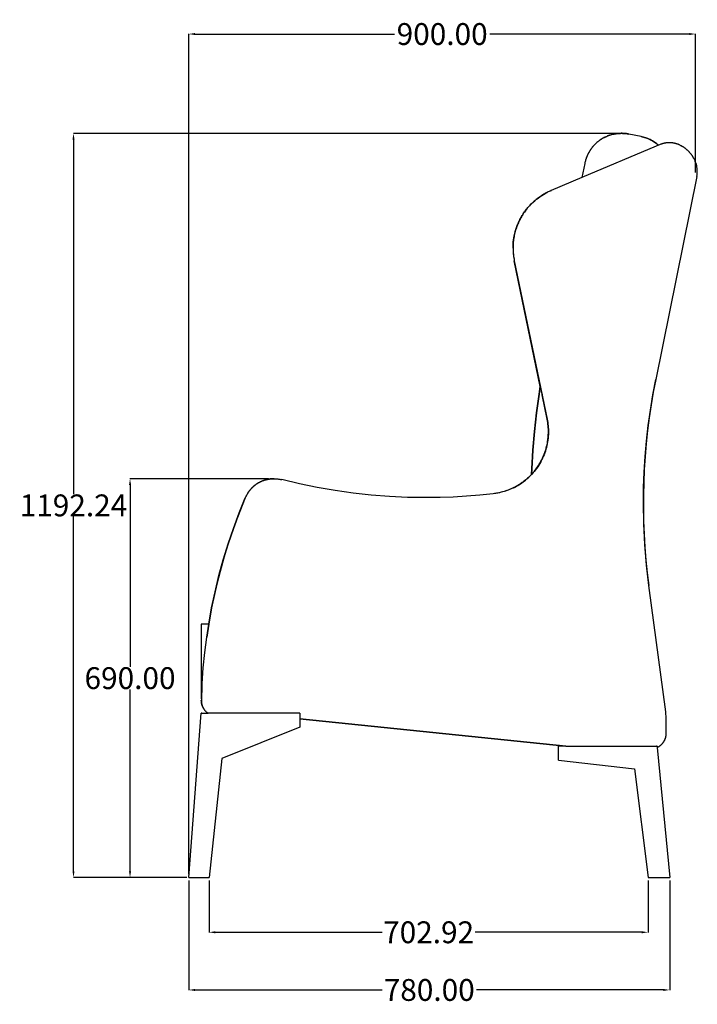
# Model space of a CAD drawing. Units: millimetres. Extents: x -271 to 2260, y 0 to 2515.
# Drawn here: x -271 to 814, y 937 to 2515 of the extents above; entities that cross this region are included whole.
import ezdxf

# ---------------------------------------------------------------- set-up
doc = ezdxf.new("R2010")
doc.units = ezdxf.units.MM
doc.header["$MEASUREMENT"] = 0
doc.layers.add('Make2D$Visibile$Curve', color=7, linetype='Continuous', true_color=0x000000)
doc.layers.add('QUOTE', color=1, linetype='Continuous')
doc.styles.get("Standard").update_dxf_attribs({"font": 'txt', "height": 35})
doc.dimstyles.new('STANDARD_ACAD', dxfattribs={"dimtxt": 0.18, "dimasz": 0.18, "dimexe": 0.18, "dimexo": 0.0625, "dimgap": 0.09, "dimtad": 0, "dimtih": 1, "dimtoh": 1, "dimdec": 4, "dimzin": 0, "dimdsep": 46, "dimtxsty": 'Standard', "dimcen": 0.09, "dimadec": 0, "dimazin": 0, "dimtfac": 1, "dimtdec": 4, "dimtofl": 0, "dimtmove": 0, "dimatfit": 3, "dimfxl": 1, "dimtolj": 1, "dimtzin": 0, "dimarcsym": 0})

# ---------------------------------------------------------------- blocks, each defined once
blk = doc.blocks.new('*D1')
at = {"layer": 'Defpoints', "color": 0, "transparency": 16777216}
for p in [(691.9, 2332.4), (-184.7, 1140.2), (1.7, 1140.2)]:
    blk.add_point(p, dxfattribs=at)
at = {"layer": 'QUOTE', "lineweight": -2, "transparency": 16777216}
for p, q in [((686.9, 2332.4), (-184.9, 2332.4)), ((-184.7, 2322.4), (-184.7, 1754.3)), ((-184.7, 1150.2), (-184.7, 1718.3)), ((-3.3, 1140.2), (-184.9, 1140.2))]:
    blk.add_line(p, q, dxfattribs=at)
at = {"layer": 'QUOTE', "transparency": 16777216}
for points in [[(-186.3, 2322.4), (-183, 2322.4), (-184.7, 2332.4)], [(-186.3, 1150.2), (-183, 1150.2), (-184.7, 1140.2)]]:
    blk.add_solid(points, dxfattribs=at)
at = {"layer": 'QUOTE', "transparency": 16777216, "insert": (-184.7, 1736.3), "char_height": 35, "attachment_point": 5}
blk.add_mtext('\\A1;1192.24', dxfattribs=at)
blk = doc.blocks.new('*D2')
at = {"layer": 'Defpoints', "color": 0, "transparency": 16777216}
for p in [(0, 1140.2), (770.2, 1140.2), (770.2, 959.9)]:
    blk.add_point(p, dxfattribs=at)
at = {"layer": 'QUOTE', "lineweight": -2, "transparency": 16777216}
for p, q in [((0, 1135.2), (0, 959.7)), ((770.2, 1135.2), (770.2, 959.7)), ((10, 959.9), (309.5, 959.9)), ((760.2, 959.9), (460.7, 959.9))]:
    blk.add_line(p, q, dxfattribs=at)
at = {"layer": 'QUOTE', "transparency": 16777216}
for points in [[(10, 961.5), (10, 958.2), (0, 959.9)], [(760.2, 961.5), (760.2, 958.2), (770.2, 959.9)]]:
    blk.add_solid(points, dxfattribs=at)
at = {"layer": 'QUOTE', "transparency": 16777216, "insert": (385.1, 959.9), "char_height": 35, "attachment_point": 5}
blk.add_mtext('\\A1;780.00', dxfattribs=at)
blk = doc.blocks.new('*D3')
at = {"layer": 'Defpoints', "color": 0, "transparency": 16777216}
for p in [(32.6, 1140.1), (735.5, 1140.2), (32.6, 1052.3)]:
    blk.add_point(p, dxfattribs=at)
at = {"layer": 'QUOTE', "lineweight": -2, "transparency": 16777216}
for p, q in [((32.6, 1135.1), (32.6, 1052.1)), ((735.5, 1135.2), (735.5, 1052.1)), ((42.6, 1052.3), (309.6, 1052.3)), ((725.5, 1052.3), (458.5, 1052.3))]:
    blk.add_line(p, q, dxfattribs=at)
at = {"layer": 'QUOTE', "transparency": 16777216}
for points in [[(42.6, 1054), (42.6, 1050.6), (32.6, 1052.3)], [(725.5, 1054), (725.5, 1050.6), (735.5, 1052.3)]]:
    blk.add_solid(points, dxfattribs=at)
at = {"layer": 'QUOTE', "transparency": 16777216, "insert": (384.1, 1052.3), "char_height": 35, "attachment_point": 5}
blk.add_mtext('\\A1;702.92', dxfattribs=at)
blk = doc.blocks.new('*D4')
at = {"layer": 'Defpoints', "color": 0, "transparency": 16777216}
for p in [(132.4, 1778.9), (-94.1, 1140.2), (0.6, 1140.2)]:
    blk.add_point(p, dxfattribs=at)
at = {"layer": 'QUOTE', "lineweight": -2, "transparency": 16777216}
for p, q in [((127.4, 1778.9), (-94.3, 1778.9)), ((-94.1, 1768.9), (-94.1, 1477.6)), ((-94.1, 1150.2), (-94.1, 1441.5)), ((-4.4, 1140.2), (-94.3, 1140.2))]:
    blk.add_line(p, q, dxfattribs=at)
at = {"layer": 'QUOTE', "transparency": 16777216}
for points in [[(-95.8, 1768.9), (-92.4, 1768.9), (-94.1, 1778.9)], [(-95.8, 1150.2), (-92.4, 1150.2), (-94.1, 1140.2)]]:
    blk.add_solid(points, dxfattribs=at)
at = {"layer": 'QUOTE', "transparency": 16777216, "insert": (-94.1, 1459.5), "char_height": 35, "attachment_point": 5}
blk.add_mtext('\\A1;690.00', dxfattribs=at)
blk = doc.blocks.new('*D9')
at = {"layer": 'Defpoints', "color": 0, "transparency": 16777216}
for p in [(0, 2491.5), (811.5, 2264.9), (0, 1140.2)]:
    blk.add_point(p, dxfattribs=at)
at = {"layer": 'QUOTE', "lineweight": -2, "transparency": 16777216}
for p, q in [((0, 1145.2), (0, 2491.7)), ((10, 2491.5), (329.5, 2491.5)), ((801.5, 2491.5), (482, 2491.5)), ((811.5, 2269.9), (811.5, 2491.7))]:
    blk.add_line(p, q, dxfattribs=at)
at = {"layer": 'QUOTE', "transparency": 16777216}
for points in [[(10, 2493.2), (10, 2489.9), (0, 2491.5)], [(801.5, 2493.2), (801.5, 2489.9), (811.5, 2491.5)]]:
    blk.add_solid(points, dxfattribs=at)
at = {"layer": 'QUOTE', "transparency": 16777216, "insert": (405.8, 2491.5), "char_height": 35, "attachment_point": 5}
blk.add_mtext('\\A1;900.00', dxfattribs=at)

msp = doc.modelspace()

# ---------------------------------------------------------------- linework, layer by layer
msp.add_line((603.936, 1350.685), (749.218, 1350.685))
at = {"layer": 'Make2D$Visibile$Curve', "color": 254, "lineweight": -3, "true_color": 0xcad1ee}
for points in [[(704.939, 2331.249), (703.631, 2331.499), (702.305, 2331.721), (700.964, 2331.914), (699.606, 2332.079), (698.234, 2332.214), (696.849, 2332.318), (695.45, 2332.39), (694.039, 2332.43), (692.617, 2332.436), (691.186, 2332.408), (689.746, 2332.346), (688.298, 2332.248), (686.844, 2332.115), (685.385, 2331.945), (683.922, 2331.738), (682.456, 2331.494), (680.99, 2331.212), (679.524, 2330.891), (678.06, 2330.533), (676.6, 2330.136), (675.144, 2329.701), (673.694, 2329.227), (672.252, 2328.715), (670.82, 2328.164), (669.398, 2327.576), (667.989, 2326.949), (666.593, 2326.286), (665.213, 2325.585), (663.849, 2324.848), (662.504, 2324.075), (661.178, 2323.267), (659.873, 2322.425), (658.59, 2321.549), (657.331, 2320.641), (656.096, 2319.701), (654.888, 2318.731), (653.706, 2317.731), (652.553, 2316.702), (651.428, 2315.646), (650.334, 2314.565), (649.271, 2313.458), (648.239, 2312.328), (647.24, 2311.176), (646.273, 2310.003), (645.34, 2308.811), (644.442, 2307.601), (643.578, 2306.375), (642.749, 2305.133), (641.955, 2303.877), (641.196, 2302.61), (640.473, 2301.331), (639.785, 2300.043), (639.133, 2298.746), (638.517, 2297.443), (637.936, 2296.135), (637.39, 2294.822), (636.879, 2293.507), (636.402, 2292.189), (635.96, 2290.872), (635.552, 2289.555), (635.176, 2288.241), (634.834, 2286.929), (634.524, 2285.621), (634.246, 2284.319)], [(665.829, 2325.898), (664.685, 2325.299), (663.554, 2324.676), (662.441, 2324.031), (661.343, 2323.363), (660.259, 2322.672), (659.19, 2321.957), (658.136, 2321.22), (657.099, 2320.46), (656.078, 2319.678), (655.075, 2318.875), (654.088, 2318.05), (653.12, 2317.205), (652.17, 2316.338), (651.239, 2315.452), (650.327, 2314.546), (649.434, 2313.62), (648.562, 2312.676), (647.71, 2311.713), (646.878, 2310.732), (646.069, 2309.733), (645.28, 2308.718), (644.514, 2307.685), (643.77, 2306.637), (643.048, 2305.573), (642.35, 2304.493), (641.674, 2303.399), (641.023, 2302.291), (640.395, 2301.169), (639.792, 2300.033), (639.212, 2298.885), (638.658, 2297.725), (638.129, 2296.554), (637.625, 2295.371), (637.146, 2294.178), (636.693, 2292.974), (636.266, 2291.762), (635.865, 2290.54), (635.49, 2289.31), (635.142, 2288.072), (634.82, 2286.828), (634.525, 2285.576), (634.257, 2284.319)], [(665.829, 2325.898), (667.486, 2326.71), (669.161, 2327.468), (670.85, 2328.172), (672.553, 2328.821), (674.265, 2329.415), (675.985, 2329.954), (677.709, 2330.438), (679.437, 2330.868), (681.164, 2331.245), (682.889, 2331.568), (684.609, 2331.838), (686.323, 2332.057), (688.028, 2332.225), (689.722, 2332.344), (691.403, 2332.414), (693.069, 2332.438), (694.562, 2332.419), (696.056, 2332.363), (697.549, 2332.27), (699.039, 2332.14), (700.526, 2331.972), (702.008, 2331.768), (703.483, 2331.527), (704.95, 2331.249)], [(704.95, 2331.249), (704.939, 2331.249)], [(724.554, 2327.289), (704.95, 2331.249)], [(704.95, 2331.249), (704.95, 2331.249), (704.95, 2331.249), (704.95, 2331.249), (704.95, 2331.249), (704.95, 2331.249), (704.95, 2331.249), (704.951, 2331.249), (704.951, 2331.249), (704.951, 2331.249), (704.951, 2331.249), (704.951, 2331.249), (704.951, 2331.249), (704.951, 2331.249), (704.951, 2331.249), (704.951, 2331.249), (704.951, 2331.249), (704.951, 2331.249), (704.951, 2331.249), (704.951, 2331.249), (704.951, 2331.249), (704.951, 2331.249), (704.951, 2331.249), (704.952, 2331.249), (704.952, 2331.249), (704.952, 2331.249), (704.952, 2331.249), (704.952, 2331.248), (704.952, 2331.248), (704.952, 2331.248), (704.952, 2331.248), (704.952, 2331.248), (704.952, 2331.248), (704.952, 2331.248), (704.952, 2331.248), (704.953, 2331.248), (704.953, 2331.247), (704.953, 2331.247), (704.953, 2331.247), (704.953, 2331.247)], [(752.373, 2313.455), (750.81, 2314.789), (749.207, 2316.064), (747.568, 2317.278), (745.897, 2318.431), (744.197, 2319.521), (742.472, 2320.548), (740.724, 2321.51), (738.957, 2322.408), (737.176, 2323.241), (735.382, 2324.009), (733.579, 2324.713), (731.771, 2325.353), (729.96, 2325.93), (728.15, 2326.444), (726.343, 2326.896), (724.543, 2327.289)], [(724.554, 2327.289), (724.543, 2327.289)], [(724.554, 2327.289), (726.354, 2326.897), (728.161, 2326.444), (729.971, 2325.93), (731.781, 2325.353), (733.589, 2324.714), (735.391, 2324.01), (737.185, 2323.242), (738.966, 2322.409), (740.733, 2321.512), (742.48, 2320.549), (744.206, 2319.523), (745.905, 2318.433), (747.576, 2317.28), (749.215, 2316.066), (750.817, 2314.791), (752.381, 2313.458)], [(748.392, 2311.77), (629.655, 2261.535)], [(752.373, 2313.455), (748.392, 2311.77)], [(754.127, 2314.197), (752.373, 2313.455)], [(787.56, 2313.15), (786.615, 2313.606), (785.654, 2314.039), (784.677, 2314.449), (783.685, 2314.834), (782.678, 2315.195), (781.658, 2315.529), (780.625, 2315.837), (779.581, 2316.119), (778.527, 2316.372), (777.463, 2316.598), (776.392, 2316.795), (775.313, 2316.962), (774.229, 2317.101), (773.139, 2317.21), (772.047, 2317.289), (770.952, 2317.339), (769.857, 2317.358), (768.761, 2317.347), (767.668, 2317.306), (766.577, 2317.236), (765.49, 2317.136), (764.408, 2317.006), (763.332, 2316.848), (762.264, 2316.661), (761.204, 2316.445), (760.155, 2316.202), (759.116, 2315.932), (758.088, 2315.635), (757.074, 2315.313), (756.073, 2314.965), (755.086, 2314.593), (754.115, 2314.197)], [(754.115, 2314.197), (754.117, 2314.197), (754.118, 2314.198), (754.12, 2314.198), (754.121, 2314.199), (754.123, 2314.199), (754.124, 2314.199), (754.126, 2314.2), (754.127, 2314.2), (754.129, 2314.2), (754.13, 2314.2), (754.132, 2314.2), (754.134, 2314.2), (754.135, 2314.2), (754.137, 2314.2), (754.139, 2314.2), (754.141, 2314.2)], [(789.623, 2312.051), (788.616, 2312.61), (787.593, 2313.139), (786.556, 2313.639), (785.505, 2314.109), (784.44, 2314.548), (783.364, 2314.957), (782.276, 2315.334), (781.177, 2315.68), (780.07, 2315.994), (778.953, 2316.276), (777.829, 2316.526), (776.698, 2316.743), (775.562, 2316.928), (774.42, 2317.08), (773.275, 2317.199), (772.127, 2317.285), (770.976, 2317.338), (769.825, 2317.358), (768.674, 2317.345), (767.523, 2317.298), (766.374, 2317.219), (765.228, 2317.106), (764.086, 2316.96), (762.948, 2316.782), (761.816, 2316.571), (760.691, 2316.327), (759.573, 2316.051), (758.463, 2315.744), (757.363, 2315.404), (756.273, 2315.033), (755.194, 2314.63), (754.127, 2314.197)], [(754.129, 2314.198), (754.131, 2314.198), (754.132, 2314.199), (754.133, 2314.199), (754.135, 2314.199), (754.136, 2314.2), (754.138, 2314.2), (754.139, 2314.2), (754.14, 2314.2)], [(787.56, 2313.15), (788.527, 2312.652), (789.468, 2312.133)], [(787.56, 2313.15), (787.56, 2313.15), (787.56, 2313.15), (787.56, 2313.15), (787.56, 2313.15), (787.56, 2313.15), (787.56, 2313.15), (787.56, 2313.15), (787.56, 2313.15), (787.56, 2313.15), (787.56, 2313.15), (787.56, 2313.15), (787.56, 2313.15), (787.56, 2313.15), (787.56, 2313.15), (787.56, 2313.15), (787.56, 2313.15), (787.56, 2313.15), (787.56, 2313.15), (787.56, 2313.15), (787.56, 2313.15), (787.56, 2313.15), (787.56, 2313.15), (787.56, 2313.15), (787.56, 2313.15), (787.56, 2313.15), (787.56, 2313.15), (787.56, 2313.15)], [(787.572, 2313.149), (787.572, 2313.149), (787.572, 2313.149), (787.572, 2313.149), (787.572, 2313.149), (787.572, 2313.149), (787.572, 2313.149), (787.572, 2313.149), (787.572, 2313.149), (787.572, 2313.149), (787.572, 2313.149), (787.572, 2313.149), (787.571, 2313.149), (787.571, 2313.149), (787.571, 2313.149), (787.571, 2313.149), (787.571, 2313.149), (787.57, 2313.149), (787.57, 2313.149), (787.569, 2313.149), (787.568, 2313.149), (787.567, 2313.149), (787.565, 2313.149), (787.56, 2313.149)], [(787.575, 2313.149), (787.875, 2313.005), (787.928, 2312.982)], [(787.91, 2312.984), (787.91, 2312.984), (787.91, 2312.984), (787.923, 2312.977), (788.378, 2312.736), (789.611, 2312.051), (789.611, 2312.051), (789.622, 2312.051)], [(787.922, 2312.983), (787.922, 2312.983), (787.925, 2312.982), (789.247, 2312.264), (789.615, 2312.055)], [(787.927, 2312.981), (787.927, 2312.981), (787.927, 2312.981), (787.927, 2312.981), (787.927, 2312.981), (787.927, 2312.981), (787.927, 2312.981), (787.928, 2312.981)], [(813.176, 2281.027), (812.848, 2282.249), (812.491, 2283.46), (812.103, 2284.659), (811.687, 2285.846), (811.241, 2287.019), (810.767, 2288.179), (810.265, 2289.324), (809.735, 2290.456), (809.178, 2291.572), (808.594, 2292.673), (807.983, 2293.758), (807.345, 2294.827), (806.682, 2295.879), (805.993, 2296.913), (805.279, 2297.93), (804.539, 2298.929), (803.776, 2299.909), (802.988, 2300.87), (802.176, 2301.811), (801.34, 2302.732), (800.482, 2303.633), (799.6, 2304.513), (798.697, 2305.371), (797.771, 2306.207), (796.823, 2307.021), (795.854, 2307.812), (794.864, 2308.579), (793.853, 2309.323), (792.822, 2310.043), (791.771, 2310.737), (790.701, 2311.407), (789.611, 2312.051)], [(789.613, 2312.05), (789.622, 2312.051)], [(789.623, 2312.051), (790.713, 2311.407), (791.783, 2310.738), (792.834, 2310.043), (793.865, 2309.323), (794.876, 2308.58), (795.866, 2307.812), (796.835, 2307.021), (797.783, 2306.207), (798.708, 2305.371), (799.612, 2304.513), (800.494, 2303.633), (801.352, 2302.732), (802.188, 2301.811), (802.999, 2300.87), (803.787, 2299.909), (804.551, 2298.929), (805.291, 2297.93), (806.005, 2296.913), (806.694, 2295.879), (807.357, 2294.827), (807.995, 2293.758), (808.606, 2292.673), (809.19, 2291.572), (809.747, 2290.456), (810.277, 2289.324), (810.779, 2288.179), (811.253, 2287.019), (811.699, 2285.846), (812.115, 2284.659), (812.503, 2283.46), (812.86, 2282.249), (813.188, 2281.027)], [(813.188, 2281.027), (812.864, 2282.235), (812.51, 2283.434), (812.126, 2284.624), (811.712, 2285.804), (811.268, 2286.974), (810.796, 2288.131), (810.295, 2289.277), (809.765, 2290.41), (809.208, 2291.53), (808.623, 2292.635), (808.011, 2293.725), (807.372, 2294.8), (806.706, 2295.858), (806.014, 2296.9), (805.295, 2297.923), (804.552, 2298.929), (803.783, 2299.915), (802.989, 2300.881), (802.172, 2301.827), (801.331, 2302.753), (800.467, 2303.657), (799.581, 2304.539), (798.673, 2305.399), (797.744, 2306.236), (796.795, 2307.05), (795.825, 2307.84), (794.837, 2308.606), (793.829, 2309.347), (792.803, 2310.062), (791.76, 2310.752), (790.7, 2311.415), (789.623, 2312.051)], [(634.246, 2284.319), (629.642, 2261.53)], [(634.257, 2284.319), (629.654, 2261.535)], [(634.249, 2284.28), (634.248, 2284.283), (634.248, 2284.285), (634.247, 2284.288), (634.246, 2284.29), (634.246, 2284.293), (634.246, 2284.295), (634.245, 2284.298), (634.245, 2284.3), (634.245, 2284.303), (634.245, 2284.305), (634.245, 2284.307), (634.245, 2284.31), (634.245, 2284.311), (634.245, 2284.312), (634.245, 2284.313), (634.245, 2284.314), (634.245, 2284.315), (634.246, 2284.317), (634.246, 2284.318), (634.246, 2284.319)], [(634.257, 2284.319), (634.246, 2284.319)], [(813.188, 2281.027), (813.176, 2281.027)], [(813.634, 2263.232), (813.841, 2264.335), (814.016, 2265.443), (814.161, 2266.556), (814.274, 2267.672), (814.356, 2268.79), (814.407, 2269.911), (814.426, 2271.033), (814.414, 2272.155), (814.37, 2273.276), (814.295, 2274.395), (814.188, 2275.512), (814.05, 2276.625), (813.881, 2277.734), (813.681, 2278.838), (813.45, 2279.936), (813.188, 2281.027)], [(629.655, 2261.535), (580.327, 2240.666)], [(813.634, 2263.232), (747.901, 1937.853)], [(580.315, 2240.666), (578.687, 2239.96), (577.071, 2239.225), (575.469, 2238.462), (573.88, 2237.67)], [(580.327, 2240.666), (578.699, 2239.96), (577.083, 2239.225), (575.481, 2238.462), (573.892, 2237.67)], [(580.34, 2240.669), (580.338, 2240.669), (580.337, 2240.67), (580.335, 2240.67), (580.333, 2240.67), (580.332, 2240.67), (580.33, 2240.669), (580.329, 2240.669), (580.327, 2240.669), (580.326, 2240.669), (580.324, 2240.669), (580.323, 2240.668), (580.321, 2240.668), (580.32, 2240.667), (580.318, 2240.667), (580.317, 2240.666), (580.315, 2240.666)], [(580.668, 2240.102), (580.532, 2240.362), (580.477, 2240.461), (580.431, 2240.54), (580.411, 2240.572), (580.393, 2240.6), (580.385, 2240.611), (580.377, 2240.622), (580.37, 2240.631), (580.363, 2240.64), (580.36, 2240.644), (580.357, 2240.647), (580.354, 2240.65), (580.351, 2240.653), (580.349, 2240.656), (580.347, 2240.657), (580.346, 2240.658), (580.345, 2240.659), (580.344, 2240.66), (580.343, 2240.661), (580.341, 2240.662), (580.34, 2240.663), (580.339, 2240.663), (580.339, 2240.664), (580.338, 2240.664), (580.338, 2240.664), (580.337, 2240.664), (580.337, 2240.665), (580.336, 2240.665), (580.336, 2240.665), (580.335, 2240.665), (580.335, 2240.666), (580.334, 2240.666), (580.334, 2240.666), (580.333, 2240.666), (580.333, 2240.666), (580.333, 2240.666), (580.332, 2240.666), (580.332, 2240.666), (580.331, 2240.666), (580.331, 2240.666), (580.33, 2240.666), (580.33, 2240.666), (580.33, 2240.666), (580.329, 2240.666), (580.329, 2240.666), (580.329, 2240.666), (580.328, 2240.666), (580.328, 2240.666), (580.328, 2240.666), (580.327, 2240.666)], [(580.34, 2240.669), (580.339, 2240.669), (580.338, 2240.669), (580.336, 2240.669), (580.335, 2240.669), (580.334, 2240.668), (580.333, 2240.668), (580.331, 2240.668), (580.33, 2240.667)], [(573.88, 2237.67), (572.557, 2236.983), (570.669, 2235.959), (568.803, 2234.895), (566.961, 2233.791), (565.143, 2232.648), (563.35, 2231.466), (561.582, 2230.246), (559.841, 2228.988), (558.128, 2227.693), (556.443, 2226.361), (554.787, 2224.994), (553.16, 2223.591), (551.564, 2222.154), (550, 2220.682), (548.467, 2219.178), (546.967, 2217.641), (545.5, 2216.072), (544.068, 2214.472), (542.67, 2212.841), (541.307, 2211.181), (539.98, 2209.492), (538.69, 2207.775), (537.437, 2206.031), (536.222, 2204.26), (535.045, 2202.463), (533.907, 2200.642), (532.809, 2198.796), (531.75, 2196.928), (530.731, 2195.037), (529.754, 2193.124), (528.818, 2191.191), (527.923, 2189.239), (527.071, 2187.268), (526.261, 2185.278), (525.494, 2183.272), (524.771, 2181.25), (524.09, 2179.213), (523.454, 2177.161), (522.862, 2175.097), (522.315, 2173.02), (521.812, 2170.932), (521.354, 2168.834), (520.942, 2166.726), (520.575, 2164.61), (520.253, 2162.486), (519.977, 2160.357), (519.747, 2158.221), (519.562, 2156.081), (519.424, 2153.938), (519.332, 2151.792), (519.285, 2149.645), (519.285, 2147.497), (519.331, 2145.35), (519.424, 2143.204), (519.562, 2141.061), (519.746, 2138.921), (519.976, 2136.786), (520.252, 2134.656), (520.574, 2132.532), (520.941, 2130.416), (521.354, 2128.309)], [(519.291, 2148.569), (519.344, 2151.817), (519.504, 2155.092), (519.774, 2158.388), (520.157, 2161.701), (520.655, 2165.025), (521.268, 2168.354), (521.999, 2171.682), (522.848, 2175.004), (523.817, 2178.312), (524.904, 2181.601), (526.111, 2184.865), (526.758, 2186.485), (527.435, 2188.097), (528.141, 2189.698), (528.876, 2191.29), (529.64, 2192.87), (530.432, 2194.439), (531.252, 2195.994), (532.101, 2197.537), (532.977, 2199.065), (533.88, 2200.578), (534.81, 2202.076), (535.767, 2203.557), (536.749, 2205.021), (537.757, 2206.467), (538.79, 2207.895), (539.848, 2209.304), (540.929, 2210.694), (542.035, 2212.063), (543.163, 2213.411), (544.313, 2214.737), (545.485, 2216.042), (546.678, 2217.324), (547.891, 2218.584), (549.124, 2219.819), (551.647, 2222.219), (554.241, 2224.52), (556.9, 2226.719), (559.618, 2228.813), (562.39, 2230.802), (565.209, 2232.683), (568.07, 2234.455), (570.966, 2236.117), (573.892, 2237.67)], [(573.88, 2237.67), (573.88, 2237.67)], [(519.291, 2148.569), (519.324, 2146.019), (519.421, 2143.471), (519.584, 2140.926), (519.811, 2138.386), (520.103, 2135.853), (520.46, 2133.327), (520.88, 2130.812), (521.365, 2128.309)], [(521.349, 2128.386), (521.348, 2128.376), (521.348, 2128.366), (521.348, 2128.356), (521.348, 2128.347), (521.349, 2128.337), (521.35, 2128.327), (521.352, 2128.318), (521.354, 2128.309)], [(521.349, 2128.388), (521.349, 2128.386)], [(521.353, 2128.309), (563.016, 1926.936)], [(521.353, 2128.309), (521.353, 2128.309), (521.353, 2128.309), (521.353, 2128.308), (521.353, 2128.308), (521.353, 2128.308), (521.353, 2128.308), (521.353, 2128.308), (521.353, 2128.308), (521.353, 2128.308), (521.353, 2128.308), (521.353, 2128.308), (521.353, 2128.308), (521.353, 2128.308), (521.353, 2128.308), (521.353, 2128.308), (521.353, 2128.308), (521.353, 2128.308), (521.353, 2128.308), (521.353, 2128.308), (521.353, 2128.308), (521.353, 2128.308), (521.353, 2128.308), (521.353, 2128.308), (521.353, 2128.308), (521.353, 2128.308), (521.353, 2128.308), (521.353, 2128.308), (521.353, 2128.308), (521.353, 2128.308), (521.353, 2128.308), (521.354, 2128.308), (521.354, 2128.308), (521.354, 2128.308), (521.354, 2128.308), (521.354, 2128.308), (521.354, 2128.308), (521.354, 2128.308), (521.354, 2128.308), (521.354, 2128.308), (521.354, 2128.308), (521.355, 2128.308), (521.355, 2128.308), (521.355, 2128.308), (521.356, 2128.308), (521.356, 2128.308), (521.357, 2128.308), (521.358, 2128.308), (521.36, 2128.308), (521.362, 2128.308), (521.365, 2128.308)], [(563.017, 1926.939), (521.354, 2128.309)], [(521.365, 2128.309), (573.876, 1874.501)], [(521.365, 2128.308), (563.027, 1926.944)], [(561.08, 1914.454), (563.022, 1926.969)], [(563.021, 1926.911), (561.089, 1914.454)], [(563.021, 1926.911), (563.016, 1926.936)], [(563.017, 1926.939), (563.022, 1926.914)], [(563.027, 1926.944), (563.021, 1926.911)], [(563.022, 1926.914), (565.807, 1913.452)], [(563.027, 1926.944), (573.877, 1874.501)], [(728.099, 1739.833), (728.409, 1764.721), (729.339, 1789.616), (730.89, 1814.496), (733.062, 1839.337), (735.852, 1864.116), (739.258, 1888.81), (743.276, 1913.397), (747.901, 1937.853)], [(747.889, 1937.853), (744.006, 1917.556), (740.539, 1897.153), (737.491, 1876.656), (734.866, 1856.078), (732.667, 1835.432), (730.896, 1814.731), (729.554, 1793.99), (728.644, 1773.22), (728.166, 1752.436), (728.12, 1731.651), (728.506, 1710.878), (729.323, 1690.131), (730.569, 1669.424), (732.242, 1648.769), (734.34, 1628.18), (736.859, 1607.669)], [(747.889, 1937.853), (747.89, 1937.858)], [(549.38, 1795.035), (551.166, 1824.999), (553.711, 1854.89), (557.016, 1884.709), (561.08, 1914.454)], [(561.089, 1914.454), (557.025, 1884.709), (553.72, 1854.89), (551.174, 1824.999), (549.389, 1795.035)], [(561.08, 1914.454), (561.08, 1914.452), (561.08, 1914.45), (561.08, 1914.448), (561.08, 1914.446), (561.08, 1914.443), (561.08, 1914.441), (561.08, 1914.439), (561.08, 1914.437), (561.08, 1914.435), (561.081, 1914.432), (561.081, 1914.43), (561.081, 1914.428), (561.082, 1914.426), (561.083, 1914.423), (561.083, 1914.421), (561.084, 1914.419)], [(573.865, 1874.501), (565.806, 1913.452)], [(565.818, 1913.452), (565.807, 1913.452)], [(573.877, 1874.501), (574.38, 1871.898), (574.818, 1869.253), (575.188, 1866.567), (575.489, 1863.844), (575.717, 1861.084), (575.869, 1858.292), (575.944, 1855.469), (575.938, 1852.618), (575.85, 1849.743), (575.677, 1846.847), (575.418, 1843.933), (575.071, 1841.005), (574.634, 1838.067), (574.107, 1835.122), (573.486, 1832.175), (572.773, 1829.23), (571.966, 1826.292), (571.065, 1823.364), (570.07, 1820.451), (568.98, 1817.557), (567.797, 1814.688), (566.52, 1811.847), (565.152, 1809.039), (563.693, 1806.268), (562.145, 1803.539), (560.51, 1800.856), (558.789, 1798.223), (556.985, 1795.645), (555.101, 1793.124), (553.14, 1790.665), (551.105, 1788.271), (548.998, 1785.946)], [(553.456, 1791.052), (555.129, 1793.162), (556.754, 1795.328), (558.328, 1797.55), (559.848, 1799.825), (561.312, 1802.152), (562.718, 1804.528), (564.062, 1806.952), (565.343, 1809.421), (566.559, 1811.932), (567.707, 1814.483), (568.786, 1817.072), (569.793, 1819.695), (570.728, 1822.35), (571.589, 1825.033), (572.375, 1827.741), (573.084, 1830.472), (573.716, 1833.222), (574.27, 1835.987), (574.745, 1838.764), (575.141, 1841.551), (575.459, 1844.343), (575.697, 1847.137), (575.857, 1849.93), (575.938, 1852.719), (575.942, 1855.501), (575.868, 1858.271), (575.719, 1861.028), (575.495, 1863.768), (575.197, 1866.488), (574.827, 1869.185), (574.386, 1871.857), (573.876, 1874.501)], [(573.876, 1874.5), (573.873, 1874.5), (573.871, 1874.5), (573.869, 1874.5), (573.869, 1874.5), (573.868, 1874.5), (573.867, 1874.5), (573.867, 1874.5), (573.867, 1874.5), (573.866, 1874.5), (573.866, 1874.5), (573.866, 1874.5), (573.866, 1874.5), (573.866, 1874.5), (573.866, 1874.5), (573.866, 1874.5), (573.866, 1874.5), (573.865, 1874.5), (573.865, 1874.5), (573.865, 1874.5), (573.865, 1874.5), (573.865, 1874.5), (573.865, 1874.5), (573.865, 1874.5), (573.865, 1874.5), (573.865, 1874.5), (573.865, 1874.5), (573.865, 1874.501), (573.865, 1874.501), (573.865, 1874.501), (573.865, 1874.501), (573.865, 1874.501), (573.865, 1874.501), (573.865, 1874.501), (573.865, 1874.501), (573.865, 1874.501), (573.865, 1874.501), (573.865, 1874.501), (573.865, 1874.501), (573.865, 1874.501), (573.865, 1874.501), (573.865, 1874.501), (573.865, 1874.501), (573.865, 1874.501), (573.865, 1874.501), (573.865, 1874.501), (573.865, 1874.501), (573.865, 1874.501), (573.865, 1874.501), (573.865, 1874.501), (573.865, 1874.501), (573.865, 1874.501), (573.865, 1874.501), (573.865, 1874.501), (573.865, 1874.501), (573.865, 1874.501), (573.865, 1874.501), (573.865, 1874.501)], [(573.876, 1874.501), (573.877, 1874.501)], [(548.999, 1785.96), (550.603, 1787.718), (552.097, 1789.433), (553.551, 1791.182), (554.965, 1792.963), (556.338, 1794.776), (557.67, 1796.62), (558.959, 1798.493), (560.205, 1800.396), (561.408, 1802.326), (562.566, 1804.283), (563.68, 1806.266), (564.748, 1808.274), (565.771, 1810.306), (566.747, 1812.36), (567.676, 1814.436), (568.557, 1816.532), (569.391, 1818.648), (570.176, 1820.783), (570.912, 1822.935), (571.6, 1825.103), (572.238, 1827.286), (572.826, 1829.483), (573.364, 1831.692), (573.851, 1833.914), (574.288, 1836.146), (574.674, 1838.387), (575.009, 1840.636), (575.293, 1842.893), (575.525, 1845.155), (575.706, 1847.422), (575.835, 1849.693), (575.913, 1851.966), (575.939, 1854.24)], [(521.339, 1765.14), (524.044, 1766.571), (526.025, 1767.687), (527.98, 1768.849), (529.909, 1770.054), (531.809, 1771.304), (533.681, 1772.596), (535.523, 1773.93), (537.334, 1775.306), (539.113, 1776.722), (540.86, 1778.179), (542.573, 1779.675), (544.251, 1781.21), (546.665, 1783.545), (548.999, 1785.96)], [(521.339, 1765.14), (523.227, 1766.128), (525.101, 1767.159), (526.959, 1768.235), (528.799, 1769.353), (530.62, 1770.515), (532.421, 1771.719), (534.2, 1772.965), (535.956, 1774.253), (537.687, 1775.582), (539.392, 1776.951), (541.07, 1778.359), (542.719, 1779.806), (544.337, 1781.29), (545.924, 1782.811), (547.478, 1784.368), (548.999, 1785.96)], [(548.999, 1785.958), (547.524, 1784.414), (546.012, 1782.896), (544.462, 1781.406), (542.875, 1779.945), (541.253, 1778.515), (539.596, 1777.117), (537.905, 1775.752), (536.181, 1774.421), (534.425, 1773.126), (532.638, 1771.867), (530.822, 1770.646), (528.977, 1769.464), (527.106, 1768.321), (525.208, 1767.219), (523.285, 1766.158), (521.34, 1765.14)], [(521.35, 1765.14), (523.643, 1766.346), (525.606, 1767.44), (527.543, 1768.577), (529.455, 1769.758), (531.339, 1770.982), (533.196, 1772.247), (535.023, 1773.554), (536.821, 1774.901), (538.588, 1776.289), (540.323, 1777.716), (542.026, 1779.181), (543.696, 1780.685), (545.058, 1781.963), (546.396, 1783.267), (547.71, 1784.595), (548.998, 1785.948)], [(548.998, 1785.946), (547.465, 1784.342), (545.9, 1782.775), (544.303, 1781.247), (542.676, 1779.756), (541.02, 1778.306), (539.338, 1776.896), (537.63, 1775.527), (535.897, 1774.2), (534.143, 1772.915), (532.366, 1771.673), (530.571, 1770.474), (528.757, 1769.319), (526.926, 1768.208), (525.081, 1767.141), (523.221, 1766.118), (521.35, 1765.14)], [(548.99, 1785.95), (549.38, 1795.035)], [(548.998, 1785.948), (550.024, 1787.062)], [(549.387, 1795.001), (548.999, 1785.959)], [(556.05, 1794.387), (554.763, 1792.702), (553.447, 1791.052), (551.756, 1789.033), (550.015, 1787.062), (548.999, 1785.958)], [(549.387, 1795.001), (549.386, 1795.003), (549.386, 1795.005), (549.385, 1795.008), (549.384, 1795.01), (549.383, 1795.012), (549.383, 1795.014), (549.382, 1795.016), (549.382, 1795.018), (549.381, 1795.02), (549.381, 1795.023), (549.381, 1795.025), (549.381, 1795.027), (549.38, 1795.029), (549.38, 1795.031), (549.38, 1795.033), (549.38, 1795.035)], [(549.389, 1795.035), (549.387, 1795.001)], [(549.398, 1794.997), (549.397, 1794.999), (549.396, 1795.001), (549.395, 1795.004), (549.394, 1795.006), (549.393, 1795.009), (549.392, 1795.011), (549.391, 1795.014), (549.391, 1795.016), (549.39, 1795.018), (549.39, 1795.021), (549.389, 1795.023), (549.389, 1795.026), (549.389, 1795.028), (549.389, 1795.03), (549.389, 1795.031), (549.389, 1795.033), (549.389, 1795.034), (549.389, 1795.035)], [(549.982, 1787.016), (549.986, 1787.022), (549.99, 1787.028), (549.993, 1787.034), (549.997, 1787.04), (550.002, 1787.046), (550.006, 1787.051), (550.01, 1787.056), (550.015, 1787.062)], [(550.024, 1787.062), (551.827, 1789.105)], [(551.827, 1789.105), (552.069, 1789.388)], [(136.546, 1779.049), (135.631, 1779.041), (134.716, 1779.016), (133.802, 1778.974), (132.888, 1778.915), (131.976, 1778.84), (131.065, 1778.748), (130.156, 1778.639), (129.25, 1778.514), (128.345, 1778.372), (127.444, 1778.214), (126.545, 1778.039), (125.65, 1777.847), (124.759, 1777.64), (123.871, 1777.416), (122.988, 1777.176), (122.109, 1776.919), (121.235, 1776.647), (120.366, 1776.359), (119.503, 1776.055), (118.645, 1775.735), (117.794, 1775.399), (116.948, 1775.048), (116.11, 1774.682), (115.278, 1774.3), (114.453, 1773.903), (113.636, 1773.491), (112.826, 1773.064), (112.024, 1772.623), (111.231, 1772.167), (110.445, 1771.696), (109.669, 1771.211), (108.902, 1770.712), (108.144, 1770.199), (107.395, 1769.672), (106.657, 1769.132), (105.928, 1768.578), (105.209, 1768.011), (104.501, 1767.43), (103.804, 1766.837), (103.118, 1766.232), (102.443, 1765.613), (101.779, 1764.983), (101.127, 1764.341), (100.487, 1763.686), (99.859, 1763.02), (99.243, 1762.343), (98.64, 1761.655), (98.049, 1760.955), (97.472, 1760.245), (96.907, 1759.525), (96.356, 1758.794), (95.818, 1758.053), (95.294, 1757.303), (94.784, 1756.543), (94.288, 1755.774), (93.805, 1754.996), (93.338, 1754.209), (92.884, 1753.414), (92.446, 1752.61), (92.022, 1751.799), (91.613, 1750.98), (91.219, 1750.154), (90.84, 1749.321), (90.476, 1748.481)], [(113.856, 1773.599), (112.865, 1773.08), (111.885, 1772.539), (110.916, 1771.975), (109.96, 1771.389), (109.017, 1770.782), (108.088, 1770.154), (107.173, 1769.505), (106.274, 1768.836), (105.39, 1768.148), (104.523, 1767.441), (103.673, 1766.715), (102.841, 1765.972), (102.026, 1765.212), (101.231, 1764.435), (100.454, 1763.643), (99.698, 1762.835), (98.961, 1762.013), (98.245, 1761.178), (97.549, 1760.33), (96.874, 1759.47), (96.221, 1758.598), (95.589, 1757.716), (94.98, 1756.824), (94.392, 1755.923), (93.826, 1755.014), (93.282, 1754.097), (92.76, 1753.173), (92.261, 1752.244), (91.784, 1751.309), (91.329, 1750.37), (90.896, 1749.427), (90.486, 1748.481)], [(113.858, 1773.6), (112.982, 1773.142), (112.115, 1772.667), (111.257, 1772.176), (110.41, 1771.667), (109.47, 1771.077), (108.545, 1770.465), (107.632, 1769.833), (106.735, 1769.182), (105.851, 1768.51), (104.983, 1767.819), (104.131, 1767.109), (103.294, 1766.38), (102.474, 1765.633), (101.671, 1764.867), (100.885, 1764.084), (100.116, 1763.284), (99.365, 1762.467), (98.633, 1761.634), (97.919, 1760.784), (97.225, 1759.919), (96.549, 1759.039), (95.894, 1758.144), (95.258, 1757.234), (94.643, 1756.311), (94.048, 1755.374), (93.475, 1754.425), (92.922, 1753.462), (92.391, 1752.488), (91.882, 1751.502), (91.395, 1750.506), (90.93, 1749.498), (90.487, 1748.481)], [(113.858, 1773.599), (114.91, 1774.12), (115.973, 1774.616), (117.048, 1775.086), (118.133, 1775.531), (119.226, 1775.949), (120.328, 1776.342), (121.437, 1776.708), (122.552, 1777.048), (123.672, 1777.36), (124.797, 1777.646), (125.925, 1777.906), (127.056, 1778.138), (128.188, 1778.344), (129.32, 1778.523), (130.453, 1778.675), (131.584, 1778.801), (132.713, 1778.901), (133.839, 1778.975), (134.961, 1779.024), (136.078, 1779.047), (137.19, 1779.045), (138.296, 1779.019), (139.395, 1778.969), (140.485, 1778.895), (141.568, 1778.797), (142.641, 1778.678), (143.705, 1778.536), (144.758, 1778.372), (145.801, 1778.187), (146.832, 1777.982), (147.851, 1777.757), (148.858, 1777.512)], [(148.857, 1777.512), (148.858, 1777.512)], [(379.618, 1748.685), (350.528, 1749.136), (321.423, 1750.492), (292.347, 1752.753), (263.341, 1755.92), (234.447, 1759.987), (205.708, 1764.947), (177.165, 1770.793), (148.858, 1777.512)], [(487.447, 1754.903), (466.236, 1752.693), (444.98, 1750.965), (423.69, 1749.721), (402.378, 1748.961), (379.618, 1748.685)], [(487.436, 1754.903), (487.436, 1754.903), (487.436, 1754.903), (487.435, 1754.903), (487.435, 1754.903), (487.435, 1754.903), (487.435, 1754.903), (487.435, 1754.903), (487.435, 1754.903), (487.435, 1754.903), (487.435, 1754.903), (487.435, 1754.903), (487.435, 1754.903), (487.434, 1754.903), (487.434, 1754.903), (487.434, 1754.903), (487.434, 1754.903), (487.434, 1754.903), (487.433, 1754.902), (487.433, 1754.902), (487.433, 1754.902), (487.433, 1754.902), (487.433, 1754.902), (487.432, 1754.902)], [(487.436, 1754.903), (487.434, 1754.903)], [(521.34, 1765.14), (519.404, 1764.18), (517.449, 1763.262), (515.473, 1762.386), (513.48, 1761.554), (511.388, 1760.734), (509.278, 1759.961), (507.152, 1759.236), (505.01, 1758.559), (502.853, 1757.93), (500.682, 1757.349), (498.499, 1756.818), (496.305, 1756.336), (494.1, 1755.903), (491.886, 1755.52), (489.665, 1755.187), (487.436, 1754.903)], [(487.441, 1754.901), (487.441, 1754.901), (487.441, 1754.902), (487.44, 1754.902), (487.44, 1754.902), (487.439, 1754.902), (487.439, 1754.902), (487.439, 1754.903), (487.438, 1754.903), (487.438, 1754.903), (487.438, 1754.903), (487.437, 1754.903), (487.437, 1754.903), (487.437, 1754.903), (487.437, 1754.903), (487.437, 1754.903), (487.437, 1754.903), (487.436, 1754.903), (487.436, 1754.903), (487.436, 1754.903), (487.436, 1754.903), (487.436, 1754.903)], [(487.442, 1754.901), (487.442, 1754.902), (487.442, 1754.902), (487.442, 1754.902), (487.442, 1754.902), (487.442, 1754.902), (487.443, 1754.902), (487.443, 1754.902), (487.443, 1754.903)], [(487.445, 1754.903), (487.445, 1754.903), (487.445, 1754.903), (487.445, 1754.903), (487.445, 1754.903), (487.444, 1754.903), (487.444, 1754.903), (487.444, 1754.903), (487.444, 1754.903), (487.444, 1754.903), (487.444, 1754.903), (487.444, 1754.903), (487.444, 1754.903), (487.443, 1754.903), (487.443, 1754.903), (487.443, 1754.903), (487.443, 1754.903)], [(487.445, 1754.903), (487.445, 1754.903)], [(521.35, 1765.139), (519.341, 1764.144), (517.309, 1763.194), (514.935, 1762.152), (512.534, 1761.172), (510.109, 1760.255), (507.66, 1759.401), (505.19, 1758.61), (502.701, 1757.884), (500.194, 1757.223), (497.67, 1756.627), (495.132, 1756.097), (492.581, 1755.633), (490.018, 1755.235), (487.447, 1754.903)], [(90.475, 1748.481), (80.626, 1724.144), (71.47, 1699.475), (63.025, 1674.501), (55.305, 1649.255), (48.321, 1623.767), (42.085, 1598.071), (36.606, 1572.199), (31.891, 1546.185)], [(31.892, 1546.185), (36.604, 1572.181), (42.079, 1598.039), (48.312, 1623.728), (55.294, 1649.213), (63.014, 1674.462), (71.461, 1699.444), (80.62, 1724.127), (90.476, 1748.481)], [(31.903, 1546.185), (36.614, 1572.18), (42.089, 1598.039), (48.322, 1623.728), (55.304, 1649.213), (63.024, 1674.462), (71.471, 1699.444), (80.63, 1724.127), (90.486, 1748.481)], [(90.487, 1748.481), (82.609, 1729.181), (75.18, 1709.704), (68.203, 1690.06), (61.684, 1670.26), (55.625, 1650.314), (50.029, 1630.233), (44.9, 1610.028), (40.24, 1589.71), (36.052, 1569.289), (31.904, 1546.185)], [(90.453, 1748.398), (90.455, 1748.409), (90.457, 1748.42), (90.459, 1748.43), (90.462, 1748.441), (90.465, 1748.451), (90.469, 1748.461), (90.473, 1748.471), (90.476, 1748.481)], [(90.476, 1748.481), (90.475, 1748.481)], [(90.486, 1748.481), (90.483, 1748.473), (90.48, 1748.466), (90.477, 1748.458), (90.475, 1748.45)], [(90.486, 1748.481), (90.487, 1748.481)], [(90.487, 1748.481), (90.487, 1748.481), (90.487, 1748.481), (90.487, 1748.481), (90.487, 1748.481), (90.488, 1748.481), (90.488, 1748.481), (90.488, 1748.481), (90.488, 1748.481), (90.488, 1748.481), (90.488, 1748.481), (90.488, 1748.481), (90.488, 1748.481), (90.488, 1748.481), (90.488, 1748.481), (90.488, 1748.481), (90.488, 1748.481), (90.488, 1748.481), (90.488, 1748.481), (90.488, 1748.481), (90.488, 1748.481), (90.488, 1748.481), (90.488, 1748.481), (90.488, 1748.481), (90.488, 1748.481), (90.488, 1748.481), (90.488, 1748.481), (90.488, 1748.481), (90.488, 1748.481), (90.488, 1748.481), (90.488, 1748.481)], [(736.871, 1607.669), (733.036, 1640.583), (730.294, 1673.606), (728.648, 1706.701), (728.099, 1739.833)], [(763.858, 1405.264), (736.871, 1607.669)], [(19.735, 1546.185), (19.735, 1455.334)], [(31.892, 1546.185), (19.984, 1546.185)], [(31.891, 1546.185), (28.684, 1525.376)], [(28.685, 1525.376), (31.892, 1546.185)], [(28.696, 1525.376), (31.903, 1546.185)], [(31.904, 1546.185), (28.697, 1525.376)], [(31.904, 1546.185), (31.892, 1546.185)], [(20.156, 1426.185), (21.257, 1450.991), (23.046, 1475.811), (25.526, 1500.615), (28.697, 1525.376)], [(28.696, 1525.376), (28.696, 1525.376)], [(19.735, 1455.334), (19.735, 1435.471)], [(20.993, 1446.261), (20.155, 1426.185), (20.155, 1426.185)], [(19.735, 1435.471), (19.734, 1428.808), (19.734, 1427.021), (19.734, 1426.579), (19.734, 1426.471), (19.734, 1426.444), (19.734, 1426.437), (19.734, 1426.435), (19.734, 1426.435), (19.734, 1426.435)], [(19.734, 1426.435), (19.734, 1426.429), (19.735, 1426.424), (19.735, 1426.418), (19.735, 1426.412), (19.736, 1426.407), (19.737, 1426.401), (19.737, 1426.395), (19.738, 1426.389), (19.74, 1426.384), (19.741, 1426.378), (19.742, 1426.372), (19.744, 1426.366), (19.746, 1426.36), (19.748, 1426.354), (19.75, 1426.349), (19.752, 1426.343), (19.754, 1426.337), (19.757, 1426.331), (19.759, 1426.326), (19.762, 1426.32), (19.765, 1426.314), (19.768, 1426.309), (19.772, 1426.303), (19.775, 1426.298), (19.779, 1426.293), (19.782, 1426.287), (19.786, 1426.282), (19.79, 1426.277), (19.794, 1426.272), (19.799, 1426.267), (19.803, 1426.263), (19.808, 1426.258), (19.812, 1426.254), (19.817, 1426.249), (19.822, 1426.245), (19.827, 1426.241), (19.832, 1426.237), (19.837, 1426.233), (19.842, 1426.229), (19.848, 1426.226), (19.853, 1426.222), (19.858, 1426.219), (19.864, 1426.216), (19.869, 1426.213), (19.875, 1426.21), (19.881, 1426.207), (19.887, 1426.205), (19.892, 1426.202), (19.898, 1426.2), (19.904, 1426.198), (19.91, 1426.196), (19.916, 1426.195), (19.921, 1426.193), (19.927, 1426.191), (19.933, 1426.19), (19.939, 1426.189), (19.945, 1426.188), (19.95, 1426.187), (19.956, 1426.186), (19.962, 1426.186), (19.968, 1426.185), (19.973, 1426.185), (19.979, 1426.185), (19.984, 1426.185)], [(19.984, 1426.185), (20.155, 1426.185), (20.156, 1426.185)], [(30.771, 1403.185), (30.312, 1403.513), (29.86, 1403.852), (29.416, 1404.201), (28.98, 1404.559), (28.507, 1404.968), (28.045, 1405.388), (27.593, 1405.819), (27.152, 1406.262), (26.722, 1406.715), (26.304, 1407.179), (25.897, 1407.653), (25.503, 1408.138), (25.12, 1408.632), (24.75, 1409.135), (24.393, 1409.648), (24.049, 1410.169), (23.718, 1410.699), (23.4, 1411.237), (23.096, 1411.782), (22.805, 1412.335), (22.528, 1412.895), (22.266, 1413.462), (22.018, 1414.036), (21.784, 1414.615), (21.564, 1415.2), (21.36, 1415.79), (21.17, 1416.385), (20.995, 1416.985), (20.835, 1417.589), (20.69, 1418.197), (20.561, 1418.808), (20.447, 1419.422), (20.348, 1420.039), (20.264, 1420.658), (20.196, 1421.279), (20.144, 1421.902), (20.107, 1422.525), (20.086, 1423.15), (20.081, 1423.774), (20.091, 1424.399)], [(20.143, 1426.185), (20.091, 1424.399)], [(20.093, 1423.685), (20.103, 1424.399)], [(20.093, 1423.685), (20.101, 1423.071), (20.123, 1422.458), (20.161, 1421.846), (20.213, 1421.234), (20.281, 1420.625), (20.364, 1420.017), (20.461, 1419.411), (20.573, 1418.808), (20.7, 1418.207), (20.842, 1417.61), (20.999, 1417.017), (21.169, 1416.428), (21.355, 1415.843), (21.554, 1415.263), (21.768, 1414.687), (21.996, 1414.118), (22.188, 1413.666), (22.389, 1413.219), (22.599, 1412.775), (22.818, 1412.336)], [(20.156, 1426.185), (20.103, 1424.399)], [(22.818, 1412.335), (23.045, 1411.9), (23.341, 1411.362), (23.65, 1410.832), (23.972, 1410.31), (24.306, 1409.796), (24.653, 1409.29), (25.013, 1408.792), (25.384, 1408.304), (25.768, 1407.825), (26.163, 1407.356), (26.569, 1406.896), (26.987, 1406.446), (27.415, 1406.007), (27.854, 1405.579), (28.304, 1405.161), (28.764, 1404.755), (29.233, 1404.36), (29.612, 1404.055), (29.997, 1403.757), (30.388, 1403.467), (30.784, 1403.185)], [(22.818, 1412.335), (22.818, 1412.335)], [(763.858, 1405.264), (763.846, 1405.264)], [(764.736, 1392.048), (764.681, 1395.361), (764.516, 1398.67), (764.242, 1401.973), (763.858, 1405.264)], [(0.001, 1140.185), (19.82, 1403.185)], [(20.635, 1403.185), (19.82, 1403.185)], [(20.635, 1403.185), (21.659, 1403.185)], [(21.659, 1403.185), (30.784, 1403.185)], [(177.119, 1403.185), (30.784, 1403.185)], [(178.097, 1403.185), (177.119, 1403.185)], [(178.097, 1403.185), (178.097, 1394.435)], [(178.097, 1394.435), (178.097, 1380.685)], [(178.097, 1394.435), (603.936, 1350.685)], [(603.924, 1350.685), (178.097, 1394.434)], [(764.736, 1371.185), (764.736, 1392.048)], [(178.097, 1380.685), (52.899, 1330.595)], [(750.4, 1348.579), (750.803, 1348.774), (751.202, 1348.976), (751.599, 1349.186), (751.994, 1349.403), (752.385, 1349.628), (752.773, 1349.861), (753.158, 1350.101), (753.539, 1350.349), (753.916, 1350.604), (754.289, 1350.866), (754.657, 1351.135), (755.022, 1351.412), (755.381, 1351.695), (755.736, 1351.986), (756.085, 1352.283), (756.429, 1352.586), (756.768, 1352.896), (757.101, 1353.212), (757.429, 1353.535), (757.75, 1353.863), (758.065, 1354.197), (758.374, 1354.537), (758.676, 1354.882), (758.972, 1355.232), (759.261, 1355.588), (759.543, 1355.948), (759.819, 1356.313), (760.087, 1356.682), (760.348, 1357.056), (760.602, 1357.434), (760.848, 1357.815), (761.087, 1358.2), (761.319, 1358.589), (761.542, 1358.981), (761.759, 1359.376), (761.967, 1359.773), (762.168, 1360.173), (762.361, 1360.576), (762.546, 1360.981), (762.724, 1361.387), (762.893, 1361.795), (763.055, 1362.205), (763.209, 1362.616), (763.355, 1363.027), (763.624, 1363.854), (763.863, 1364.681), (764.071, 1365.509), (764.249, 1366.335), (764.397, 1367.159), (764.517, 1367.978), (764.609, 1368.791), (764.673, 1369.597), (764.711, 1370.396), (764.723, 1371.185)], [(750.401, 1348.574), (750.818, 1348.776), (751.232, 1348.985), (751.641, 1349.202), (752.047, 1349.426), (752.448, 1349.658), (752.845, 1349.898), (753.237, 1350.144), (753.625, 1350.398), (754.131, 1350.745), (754.628, 1351.105), (755.116, 1351.476), (755.595, 1351.86), (756.065, 1352.255), (756.524, 1352.661), (756.974, 1353.079), (757.413, 1353.507), (757.842, 1353.946), (758.259, 1354.396), (758.666, 1354.856), (759.061, 1355.325), (759.444, 1355.804), (759.816, 1356.292), (760.175, 1356.79), (760.522, 1357.296), (760.857, 1357.81), (761.179, 1358.332), (761.488, 1358.862), (761.783, 1359.4), (762.066, 1359.945), (762.335, 1360.496), (762.591, 1361.054), (762.833, 1361.618), (763.06, 1362.187), (763.274, 1362.763), (763.474, 1363.343), (763.659, 1363.928), (763.83, 1364.517), (763.986, 1365.11), (764.128, 1365.707), (764.255, 1366.308), (764.367, 1366.911), (764.465, 1367.517), (764.547, 1368.125), (764.615, 1368.734), (764.668, 1369.346), (764.705, 1369.958), (764.728, 1370.571), (764.736, 1371.185)], [(764.724, 1371.185), (764.733, 1371.185), (764.735, 1371.185), (764.735, 1371.185), (764.735, 1371.185), (764.736, 1371.185), (764.736, 1371.185), (764.736, 1371.185)], [(603.924, 1350.685), (591.906, 1350.676)], [(591.927, 1346.185), (591.927, 1346.185), (591.927, 1346.185), (591.927, 1346.185), (591.927, 1346.185), (591.927, 1346.185), (591.906, 1350.602)], [(591.94, 1328.185), (591.927, 1346.185)], [(750.2, 1350.685), (750.2, 1350.685), (750.2, 1350.685), (750.2, 1350.685), (750.199, 1350.685), (750.196, 1350.685), (750.184, 1350.685), (750.131, 1350.685), (749.913, 1350.685), (749.218, 1350.685)], [(750.2, 1350.685), (750.4, 1348.579)], [(750.4, 1348.581), (750.4, 1348.579)], [(750.4, 1348.579), (770.196, 1140.185)], [(52.899, 1330.595), (32.632, 1140.185)], [(52.899, 1330.596), (52.897, 1330.595)], [(52.899, 1330.595), (52.899, 1330.595), (52.899, 1330.595), (52.899, 1330.595), (52.899, 1330.595), (52.899, 1330.595), (52.899, 1330.595), (52.899, 1330.595), (52.899, 1330.595), (52.899, 1330.595), (52.899, 1330.595), (52.899, 1330.595), (52.899, 1330.595), (52.899, 1330.595), (52.899, 1330.595), (52.899, 1330.595), (52.899, 1330.595), (52.899, 1330.595), (52.899, 1330.595), (52.899, 1330.596), (52.899, 1330.596), (52.899, 1330.596), (52.899, 1330.596), (52.899, 1330.596)], [(591.94, 1328.185), (713.956, 1313.964)], [(591.94, 1328.185), (591.94, 1328.185), (591.94, 1328.185), (591.94, 1328.185), (591.94, 1328.185), (591.94, 1328.185), (591.94, 1328.185), (591.94, 1328.185), (591.94, 1328.185), (591.94, 1328.185), (591.94, 1328.185), (591.94, 1328.185), (591.94, 1328.185), (591.94, 1328.185), (591.94, 1328.185), (591.94, 1328.185), (591.94, 1328.185), (591.94, 1328.185), (591.94, 1328.185), (591.94, 1328.185), (591.94, 1328.185), (591.94, 1328.185), (591.94, 1328.185), (591.94, 1328.185), (591.94, 1328.185)], [(592.738, 1328.185), (592.738, 1328.185), (592.738, 1328.185), (592.738, 1328.185), (592.739, 1328.185), (592.739, 1328.185), (592.739, 1328.185), (592.739, 1328.185), (592.739, 1328.185), (592.739, 1328.185), (592.739, 1328.185), (592.739, 1328.185), (592.739, 1328.185), (592.739, 1328.185), (592.739, 1328.185), (592.739, 1328.185), (592.739, 1328.185), (592.739, 1328.185), (592.739, 1328.185), (592.74, 1328.185)], [(713.956, 1313.964), (735.543, 1140.185), (736.204, 1140.185)], [(0.001, 1140.185), (0.001, 1140.185), (0.001, 1140.185), (0.001, 1140.185), (0.001, 1140.185)], [(0.001, 1140.185), (0.64, 1140.185)], [(0.64, 1140.185), (1.664, 1140.185)], [(1.664, 1140.185), (31.648, 1140.185)], [(31.648, 1140.185), (32.344, 1140.185), (32.563, 1140.185), (32.615, 1140.185), (32.628, 1140.185), (32.631, 1140.185), (32.632, 1140.185), (32.632, 1140.185), (32.632, 1140.185), (32.632, 1140.185)], [(736.204, 1140.185), (737.233, 1140.185), (769.213, 1140.185)], [(769.213, 1140.185), (770.196, 1140.185), (770.196, 1140.185)]]:
    msp.add_lwpolyline(points, dxfattribs=at)

# ---------------------------------------------------------------- dimensions: what is measured, and where the dimension line sits
at = {"layer": 'QUOTE'}
for base, p1, p2, text, picture, middle in [((0.001, 2491.543), (811.529, 2264.942), (0.001, 1140.185), '900.00', '*D9', (405.765, 2491.543)), ((770.196, 959.862), (0.001, 1140.185), (770.196, 1140.185), '780.00', '*D2', (385.098, 959.862))]:
    dim = msp.add_linear_dim(base=base, p1=p1, p2=p2, text=text, dimstyle='STANDARD_ACAD', override={"dimtxt": 35, "dimasz": 10, "dimexo": 5, "dimdec": 2, "dimclrd": 256, "dimclre": 256, "dimclrt": 256, "dimadec": 1, "dimtdec": 2, "dimtmove": 2}, dxfattribs=at)
    dim.commit()
    dim.dimension.update_dxf_attribs({"geometry": picture, "text_midpoint": middle})
dim = msp.add_linear_dim(base=(-184.676, 1140.185), p1=(691.902, 2332.422), p2=(1.664, 1140.185), angle=90, dimstyle='STANDARD_ACAD', override={"dimtxt": 35, "dimasz": 10, "dimexo": 5, "dimdec": 2, "dimclrd": 256, "dimclre": 256, "dimclrt": 256, "dimadec": 1, "dimtdec": 2, "dimtmove": 2}, dxfattribs=at)
dim.commit()
dim.dimension.update_dxf_attribs({"geometry": '*D1', "text_midpoint": (-184.676, 1736.304)})
dim = msp.add_linear_dim(base=(-94.096, 1140.185), p1=(132.432, 1778.877), p2=(0.64, 1140.185), angle=90, text='690.00', dimstyle='STANDARD_ACAD', override={"dimtxt": 35, "dimasz": 10, "dimexo": 5, "dimdec": 2, "dimclrd": 256, "dimclre": 256, "dimclrt": 256, "dimadec": 1, "dimtdec": 2, "dimtmove": 2}, dxfattribs=at)
dim.commit()
dim.dimension.update_dxf_attribs({"geometry": '*D4', "text_midpoint": (-94.096, 1459.531)})
dim = msp.add_linear_dim(base=(32.621, 1052.294), p1=(735.543, 1140.185), p2=(32.621, 1140.081), dimstyle='STANDARD_ACAD', override={"dimtxt": 35, "dimasz": 10, "dimexo": 5, "dimdec": 2, "dimclrd": 256, "dimclre": 256, "dimclrt": 256, "dimadec": 1, "dimtdec": 2, "dimtmove": 2}, dxfattribs=at)
dim.commit()
dim.dimension.update_dxf_attribs({"geometry": '*D3', "text_midpoint": (384.082, 1052.294)})

doc.saveas('drawing.dxf')
